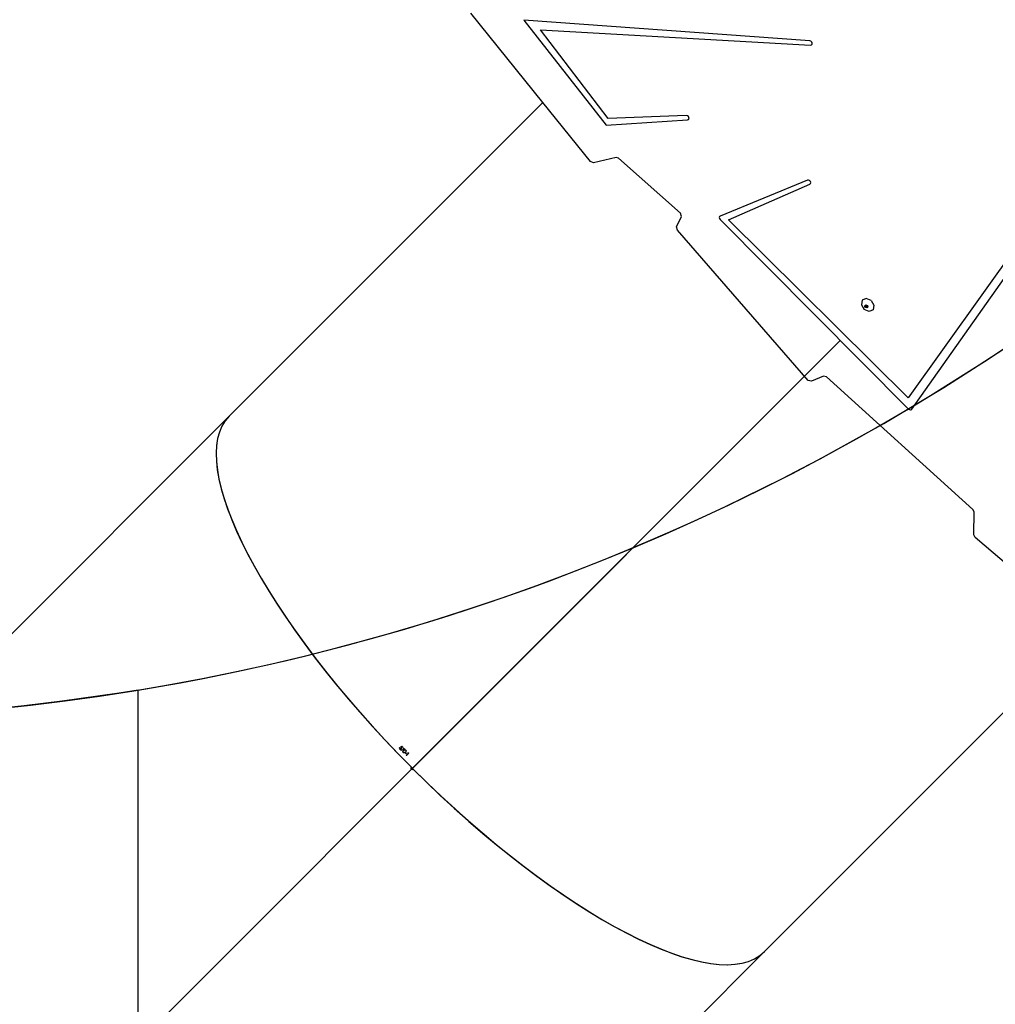
# Model space of a CAD drawing. Units: centimetres. Extents: x -1359 to 1328, y -704 to 1011.
# Drawn here: x 95 to 197, y -158 to -55 of the extents above; entities that cross this region are included whole.
import ezdxf

# ---------------------------------------------------------------- set-up
doc = ezdxf.new("R2010")
doc.units = ezdxf.units.CM
doc.layers.add('VP-DIM', color=7, linetype='Continuous')
doc.layers.add('VP-HIC', color=6, linetype='Continuous')
doc.layers.add('VP-EQ', color=7, linetype='Continuous', true_color=0x8a3492)
doc.dimstyles.new('Strefa', dxfattribs={"dimtxt": 14, "dimasz": 20, "dimexe": 20, "dimexo": 50, "dimgap": 20, "dimtad": 0, "dimdec": 0, "dimzin": 0, "dimdsep": 46, "dimtxsty": 'Standard', "dimcen": 0.09, "dimadec": 0, "dimazin": 0, "dimtfac": 1, "dimtdec": 4, "dimtofl": 0, "dimtmove": 0, "dimatfit": 3, "dimfxl": 70, "dimfxlon": 1, "dimtolj": 1, "dimtzin": 0, "dimarcsym": 0})

# ---------------------------------------------------------------- blocks, each defined once
blk = doc.blocks.new('*D16')
at = {"layer": 'Defpoints', "color": 0}
for p in [(110.87, 418.27), (-277.9, -703.42), (1277.57, -703.42)]:
    blk.add_point(p, dxfattribs=at)
at = {"layer": 'VP-DIM', "color": 0, "lineweight": -2}
for p, q in [((1177.57, 418.27), (1327.57, 418.27)), ((1277.57, 368.27), (1277.57, -62.57)), ((1277.57, -653.42), (1277.57, -222.57)), ((1177.57, -703.42), (1327.57, -703.42))]:
    blk.add_line(p, q, dxfattribs=at)
at = {"layer": 'VP-DIM', "color": 0}
for points in [[(1285.9, 368.27), (1269.24, 368.27), (1277.57, 418.27)], [(1269.24, -653.42), (1285.9, -653.42), (1277.57, -703.42)]]:
    blk.add_solid(points, dxfattribs=at)
at = {"layer": 'VP-DIM', "color": 0, "insert": (1277.57, -142.57), "char_height": 40, "attachment_point": 5, "rotation": 90}
blk.add_mtext('\\A1;1122', dxfattribs=at)
blk = doc.blocks.new('*D17')
at = {"layer": 'Defpoints', "color": 0}
for p in [(291.1, 192.67), (-275.95, -605.28), (1081.72, -605.28)]:
    blk.add_point(p, dxfattribs=at)
at = {"layer": 'VP-DIM', "color": 0, "lineweight": -2}
for p, q in [((981.72, 192.67), (1131.72, 192.67)), ((1081.72, 142.67), (1081.72, -132.97)), ((1081.72, -555.28), (1081.72, -279.64)), ((981.72, -605.28), (1131.72, -605.28))]:
    blk.add_line(p, q, dxfattribs=at)
at = {"layer": 'VP-DIM', "color": 0}
for points in [[(1090.05, 142.67), (1073.39, 142.67), (1081.72, 192.67)], [(1073.39, -555.28), (1090.05, -555.28), (1081.72, -605.28)]]:
    blk.add_solid(points, dxfattribs=at)
at = {"layer": 'VP-DIM', "color": 0, "insert": (1081.72, -206.3), "char_height": 40, "attachment_point": 5, "rotation": 90}
blk.add_mtext('\\A1;798', dxfattribs=at)
blk = doc.blocks.new('*D18')
at = {"layer": 'Defpoints', "color": 0}
for p in [(-438.46, 961.26), (916.84, 12.14), (-438.46, -543.87)]:
    blk.add_point(p, dxfattribs=at)
at = {"layer": 'VP-DIM', "color": 0, "lineweight": -2}
for p, q in [((-438.46, 861.26), (-438.46, 1011.26)), ((916.84, 861.26), (916.84, 1011.26)), ((-388.46, 961.26), (119.57, 961.26)), ((866.84, 961.26), (292.9, 961.26))]:
    blk.add_line(p, q, dxfattribs=at)
at = {"layer": 'VP-DIM', "color": 0}
for points in [[(-388.46, 969.59), (-388.46, 952.92), (-438.46, 961.26)], [(866.84, 952.92), (866.84, 969.59), (916.84, 961.26)]]:
    blk.add_solid(points, dxfattribs=at)
at = {"layer": 'VP-DIM', "color": 0, "insert": (206.23, 961.26), "char_height": 40, "attachment_point": 5}
blk.add_mtext('\\A1;1355', dxfattribs=at)
blk = doc.blocks.new('*D19')
at = {"layer": 'Defpoints', "color": 0}
for p in [(-335.95, 614.26), (716.84, -34.41), (-335.95, -545.44)]:
    blk.add_point(p, dxfattribs=at)
at = {"layer": 'VP-DIM', "color": 0, "lineweight": -2}
for p, q in [((-335.95, 514.26), (-335.95, 664.26)), ((716.84, 514.26), (716.84, 664.26)), ((-285.95, 614.26), (221.33, 614.26)), ((666.84, 614.26), (388, 614.26))]:
    blk.add_line(p, q, dxfattribs=at)
at = {"layer": 'VP-DIM', "color": 0}
for points in [[(-285.95, 622.59), (-285.95, 605.92), (-335.95, 614.26)], [(666.84, 605.92), (666.84, 622.59), (716.84, 614.26)]]:
    blk.add_solid(points, dxfattribs=at)
at = {"layer": 'VP-DIM', "color": 0, "insert": (304.67, 614.26), "char_height": 40, "attachment_point": 5}
blk.add_mtext('\\A1;1053', dxfattribs=at)
blk = doc.blocks.new('30402')
at = {"layer": 'VP-EQ', "color": 0}
for p, q in [((3355.99, -153.01), (3348.48, -143.71)), ((3383.85, -146.59), (3354.01, -144.42)), ((3354.01, -144.42), (3362.6, -155.39)), ((3362.81, -154.7), (3355.75, -145.42)), ((3355.75, -145.42), (3383.94, -147.04)), ((3383.97, -146.63), (3383.85, -146.59)), ((3384.06, -146.71), (3383.97, -146.63)), ((3384.11, -146.83), (3384.06, -146.71)), ((3384.1, -146.94), (3384.11, -146.83)), ((3383.94, -147.04), (3384.04, -147.01)), ((3384.04, -147.01), (3384.1, -146.94)), ((3417.73, -150.76), (3394.12, -183.84)), ((3394.5, -185.01), (3418.52, -150.95)), ((3360.96, -159.17), (3355.99, -153.01)), ((3362.6, -155.39), (3371.1, -154.83)), ((3370.96, -154.38), (3362.81, -154.7)), ((3371.08, -154.4), (3370.96, -154.38)), ((3371.18, -154.48), (3371.08, -154.4)), ((3371.1, -154.83), (3371.19, -154.79)), ((3371.24, -154.59), (3371.18, -154.48)), ((3371.19, -154.79), (3371.25, -154.7)), ((3371.25, -154.7), (3371.24, -154.59)), ((3361.27, -159.3), (3360.96, -159.17)), ((3363.63, -158.75), (3361.27, -159.3)), ((3363.9, -158.83), (3363.63, -158.75)), ((3370.35, -164.57), (3363.9, -158.83)), ((3383.61, -161.13), (3374.5, -164.86)), ((3383.71, -161.12), (3383.61, -161.13)), ((3383.83, -161.16), (3383.71, -161.12)), ((3383.92, -161.26), (3383.83, -161.16)), ((3383.96, -161.37), (3383.92, -161.26)), ((3375.37, -165.27), (3383.86, -161.55)), ((3383.86, -161.55), (3383.94, -161.48)), ((3383.94, -161.48), (3383.96, -161.37)), ((3369.94, -165.99), (3370.45, -164.91)), ((3370.45, -164.91), (3370.35, -164.57)), ((3374.43, -164.92), (3374.4, -165.01)), ((3374.4, -165.01), (3374.42, -165.11)), ((3374.42, -165.11), (3374.49, -165.21)), ((3374.5, -164.86), (3374.43, -164.92)), ((3374.49, -165.21), (3394.17, -184.99)), ((3394.12, -183.84), (3375.37, -165.27)), ((3370.05, -166.34), (3369.94, -165.99)), ((3383.7, -182), (3370.05, -166.34)), ((3389.75, -173.47), (3389.33, -173.65)), ((3390.26, -173.68), (3389.75, -173.47)), ((3389.33, -173.65), (3389.24, -174.12)), ((3389.24, -174.12), (3389.54, -174.6)), ((3390.05, -174.81), (3389.54, -174.6)), ((3389.6, -174.28), (3389.62, -174.17)), ((3389.67, -174.39), (3389.6, -174.28)), ((3389.62, -174.17), (3389.67, -174.15)), ((3389.65, -174.22), (3389.67, -174.15)), ((3389.72, -174.34), (3389.65, -174.22)), ((3389.67, -174.15), (3389.72, -174.12)), ((3389.79, -174.45), (3389.67, -174.39)), ((3389.72, -174.12), (3389.84, -174.18)), ((3389.85, -174.39), (3389.72, -174.34)), ((3389.89, -174.4), (3389.79, -174.45)), ((3389.84, -174.18), (3389.91, -174.29)), ((3389.89, -174.37), (3389.85, -174.39)), ((3389.91, -174.29), (3389.89, -174.37)), ((3389.89, -174.37), (3389.89, -174.4)), ((3390.26, -173.68), (3390.55, -174.16)), ((3390.55, -174.16), (3390.47, -174.63)), ((3390.47, -174.63), (3390.05, -174.81)), ((3385.27, -181.56), (3384.03, -182.1)), ((3385.58, -181.63), (3385.27, -181.56)), ((3400.88, -195.46), (3385.58, -181.63)), ((3384.03, -182.1), (3383.7, -182)), ((3394.17, -184.99), (3394.25, -185.05)), ((3394.25, -185.05), (3394.35, -185.08)), ((3394.35, -185.08), (3394.44, -185.07)), ((3394.44, -185.07), (3394.5, -185.01)), ((3401, -195.71), (3400.88, -195.46)), ((3400.99, -198.12), (3401, -195.71)), ((3401.11, -198.38), (3400.99, -198.12)), ((3412.13, -207.79), (3401.11, -198.38))]:
    blk.add_line(p, q, dxfattribs=at)
at = {"layer": 'VP-EQ', "color": 0, "linetype": 'Continuous', "lineweight": 25}
for p, q in [((3355.99, -153.01), (3323.26, -185.74)), ((3387.01, -177.84), (3342.38, -222.47)), ((3387.02, -177.86), (3342.39, -222.49)), ((3387.01, -177.84), (3342.43, -222.42)), ((3387.02, -177.86), (3342.45, -222.43)), ((3323.26, -185.74), (3289.93, -219.08)), ((3379.12, -241.6), (3412.56, -208.16)), ((3341.04, -220.3), (3341.06, -220.32)), ((3341.13, -220.27), (3341.28, -220.17)), ((3341.27, -220.21), (3341.19, -220.26)), ((3341.19, -220.57), (3341.52, -220.46)), ((3341.2, -220.6), (3341.19, -220.57)), ((3341.58, -220.47), (3341.2, -220.6)), ((3341.35, -220.29), (3341.27, -220.21)), ((3341.28, -220.17), (3341.38, -220.27)), ((3341.38, -220.27), (3341.35, -220.29)), ((3341.4, -220.35), (3341.43, -220.32)), ((3341.52, -220.46), (3341.4, -220.35)), ((3341.43, -220.32), (3341.58, -220.47)), ((3341.63, -220.85), (3341.65, -220.82)), ((3341.65, -220.82), (3341.75, -220.92)), ((3341.72, -220.95), (3341.63, -220.85)), ((3341.75, -220.92), (3341.72, -220.95)), ((3341.74, -221.12), (3341.96, -220.9)), ((3341.76, -221.15), (3341.74, -221.12)), ((3342, -220.9), (3341.76, -221.15)), ((3341.92, -220.86), (3341.96, -220.85)), ((3341.96, -220.9), (3341.92, -220.86)), ((3341.96, -220.85), (3342, -220.9)), ((3342.38, -222.47), (3342.43, -222.42)), ((3342.39, -222.46), (3342.43, -222.42)), ((3342.45, -222.43), (3342.39, -222.49)), ((3342.41, -222.47), (3342.45, -222.43)), ((3345.79, -274.94), (3379.12, -241.6))]:
    blk.add_line(p, q, dxfattribs=at)
at = {"layer": 'VP-EQ', "color": 0, "linetype": 'Continuous'}
blk.add_line((3351.19, -213.67), (3253.99, -310.88), dxfattribs=at)
at = {"layer": 'VP-EQ', "color": 0, "linetype": 'Continuous', "lineweight": 25, "flags": 128}
for points in [[(3341.43, -220.83), (3341.41, -220.8), (3341.4, -220.77), (3341.4, -220.73), (3341.42, -220.69), (3341.48, -220.62)], [(3341.65, -220.79), (3341.57, -220.84), (3341.53, -220.86), (3341.49, -220.86), (3341.45, -220.85), (3341.43, -220.83)], [(3341.48, -220.62), (3341.56, -220.56), (3341.6, -220.54), (3341.64, -220.54), (3341.67, -220.56), (3341.69, -220.57)], [(3341.69, -220.57), (3341.71, -220.6), (3341.72, -220.64), (3341.72, -220.67), (3341.7, -220.72), (3341.65, -220.79)], [(3342.49, -222.59), (3342.49, -222.59), (3342.46, -222.61), (3342.41, -222.62), (3342.37, -222.61), (3342.32, -222.59), (3342.3, -222.57), (3342.27, -222.53), (3342.25, -222.48), (3342.25, -222.44), (3342.26, -222.4), (3342.28, -222.37)], [(3342.41, -222.47), (3342.4, -222.47), (3342.39, -222.46)]]:
    blk.add_lwpolyline(points, dxfattribs=at)
at = {"layer": 'VP-EQ', "color": 0, "linetype": 'Continuous', "lineweight": 25}
for centre, radius, start, end in [((3341.12, -220.37), 0.108, 140.1219, 224.3728), ((3341.12, -220.37), 0.0758, 144.8618, 226.8636), ((3341.13, -220.36), 0.119, 223.6199, 316.9701), ((3341.14, -220.36), 0.0874, 224.0636, 315.8883), ((3341.05, -220.46), 0.21, 47.2252, 68.9748), ((3341.12, -220.4), 0.155, 46.5969, 62.1383), ((3341.14, -220.37), 0.0779, 315.2778, 49.7862), ((3341.15, -220.36), 0.109, 312.2753, 45.507)]:
    blk.add_arc(centre, radius, start, end, dxfattribs=at)
for major_axis, start_param, end_param in [((-27.93, 27.93), 0, 1.570543), ((-27.93, 27.93), 0, 1.566999), ((-27.75, 27.75), 4.712136, 4.712642), ((-27.93, 27.93), 1.571049, 3.141593), ((-27.93, 27.93), 1.574594, 3.141593)]:
    blk.add_ellipse((3351.19, -213.67), major_axis=major_axis, ratio=0.315299, start_param=start_param, end_param=end_param, dxfattribs=at)
blk = doc.blocks.new('30403 2d')
at = {"layer": 'VP-HIC', "color": 0}
blk.add_blockref('30402', (-3206.57, 89.14), dxfattribs=at)

msp = doc.modelspace()

# ---------------------------------------------------------------- linework, layer by layer
at = {"layer": 'VP-HIC', "color": 5}
msp.add_lwpolyline([(-67.62, 345.13), (-111.37, 298.09, 0.272118), (-161.75, 70.51), (-148.89, 30.85, 0.558742), (231.79, -61.59), (305.46, 11.42, 0.562907), (213.72, 393.83), (170.94, 407.53, 0.290678)], format="xyb", close=True, dxfattribs=at)
at = {"layer": 'VP-HIC', "color": 2}
msp.add_lwpolyline([(107.19, -125.17, 0.155744), (231.79, -61.59), (305.46, 11.42, 0.519715), (242.27, 382.53), (319.48, 382.53, -0.206969), (443.35, 328.96, -0.191224), (506.75, 220.72, -0.400444), (668.73, 50.91), (668.73, -74.36, -0.414214), (498.73, -244.36), (455.03, -244.36), (396.58, -302.03, -0.665746), (107.19, -181.01)], format="xyb", close=True, dxfattribs=at)
at = {"layer": 'VP-HIC', "color": 3}
msp.add_lwpolyline([(467.24, -244.36), (455.03, -244.36), (396.58, -302.03, -0.665746), (107.19, -181.01), (107.19, -125.17), (107.19, -125.17, -0.069615), (43.47, -126.69), (43.47, -215.86, 0.414214), (213.47, -385.86), (299.64, -385.86, 0.365683)], format="xyb", close=True, dxfattribs=at)

# ---------------------------------------------------------------- block references
at = {"layer": 'VP-HIC', "color": 0}
msp.add_blockref('30403 2d', (0, 0), dxfattribs=at)

# ---------------------------------------------------------------- dimensions: what is measured, and where the dimension line sits
at = {"layer": 'VP-DIM', "color": 0}
for base, p1, p2, picture, middle in [((-438.46, 961.26), (916.84, 12.14), (-438.46, -543.87), '*D18', (206.23, 961.26)), ((-335.95, 614.26), (716.84, -34.41), (-335.95, -545.44), '*D19', (304.67, 614.26))]:
    dim = msp.add_linear_dim(base=base, p1=p1, p2=p2, dimstyle='Strefa', override={"dimtxt": 40, "dimasz": 50, "dimexe": 50, "dimexo": 80, "dimfxl": 100}, dxfattribs=at)
    dim.commit()
    dim.dimension.update_dxf_attribs({"geometry": picture, "text_midpoint": middle, "dimtype": 160})
for base, p1, p2, picture, middle in [((1277.57, -703.42), (110.87, 418.27), (-277.9, -703.42), '*D16', (1277.57, -142.57)), ((1081.72, -605.28), (291.1, 192.67), (-275.95, -605.28), '*D17', (1081.72, -206.3))]:
    dim = msp.add_linear_dim(base=base, p1=p1, p2=p2, angle=270, dimstyle='Strefa', override={"dimtxt": 40, "dimasz": 50, "dimexe": 50, "dimexo": 80, "dimfxl": 100}, dxfattribs=at)
    dim.commit()
    dim.dimension.update_dxf_attribs({"geometry": picture, "text_midpoint": middle})

doc.saveas('drawing.dxf')
